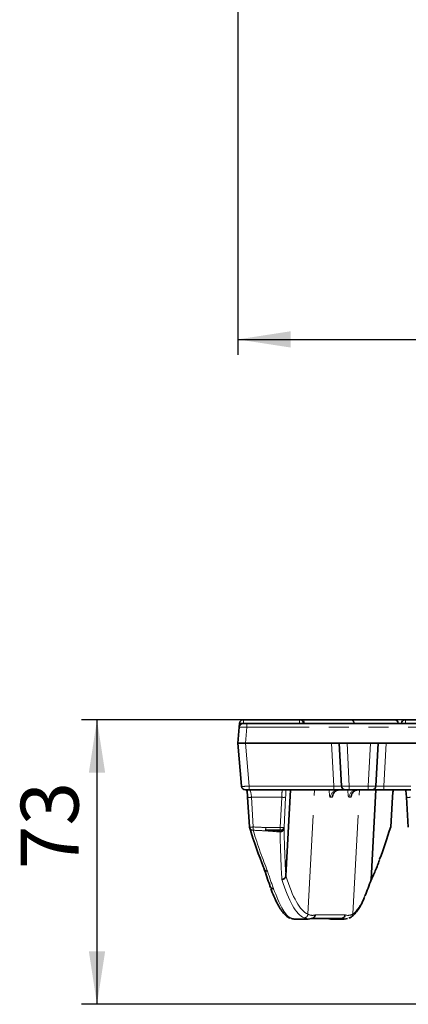
# Model space of a CAD drawing. Units: millimetres. Extents: x 8 to 645, y -25 to 291.
# Drawn here: x 51 to 76, y 100 to 163 of the extents above; entities that cross this region are included whole.
import ezdxf

# ---------------------------------------------------------------- set-up
doc = ezdxf.new("R2010")
doc.units = ezdxf.units.MM
doc.linetypes.add('PHANTOM', pattern=[12.7, 6.35, -1.27, 1.27, -1.27, 1.27, -1.27])
doc.layers.add('FORMAT', color=7, linetype='Continuous')
doc.styles.add('SLDTEXTSTYLE2', font='GOST.TTF')
doc.styles.add('SLDTEXTSTYLE3', font='GOST.TTF')
doc.dimstyles.new('SLDDIMSTYLE0', dxfattribs={"dimtxt": 3.393075, "dimasz": 3.393075, "dimexe": 0, "dimexo": 0.0625, "dimgap": 0.848269, "dimtad": 2, "dimdec": 1, "dimlfac": 4, "dimrnd": 1e-09, "dimzin": 12, "dimdsep": 46, "dimtxsty": 'SLDTEXTSTYLE2', "dimsah": 1, "dimcen": 0.09, "dimadec": 0, "dimazin": 3, "dimtfac": 1, "dimtdec": 1, "dimtmove": 0, "dimatfit": 0, "dimfxl": 1, "dimfrac": 2, "dimtolj": 1, "dimtzin": 12, "dimarcsym": 0})
doc.dimstyles.new('SLDDIMSTYLE1', dxfattribs={"dimtxt": 3.393075, "dimasz": 3.393075, "dimexe": 0, "dimexo": 0.0625, "dimgap": 0.848269, "dimtad": 2, "dimdec": 1, "dimlfac": 4, "dimrnd": 1e-09, "dimzin": 12, "dimdsep": 46, "dimtxsty": 'SLDTEXTSTYLE2', "dimsah": 1, "dimcen": 0.09, "dimadec": 0, "dimazin": 3, "dimtfac": 1, "dimtdec": 1, "dimtofl": 0, "dimtmove": 0, "dimatfit": 3, "dimfxl": 1, "dimfrac": 2, "dimtolj": 1, "dimtzin": 12, "dimarcsym": 0})

# ---------------------------------------------------------------- blocks, each defined once
blk = doc.blocks.new('_D')
at = {"layer": 'FORMAT', "color": 7}
for p, q in [((75.454, 117.97), (54.71, 117.97)), ((55.71, 117.97), (55.71, 99.72)), ((119.604, 99.72), (54.71, 99.72))]:
    blk.add_line(p, q, dxfattribs=at)
for points in [[(55.71, 117.97), (55.188, 114.577), (56.232, 114.577)], [(55.71, 99.72), (56.232, 103.113), (55.188, 103.113)]]:
    blk.add_solid(points, dxfattribs=at)
at = {"layer": 'FORMAT', "color": 7, "insert": (50.826, 108.376), "char_height": 3.7042, "attachment_point": 1, "rotation": 90, "style": 'SLDTEXTSTYLE3'}
blk.add_mtext('73', dxfattribs=at)
blk = doc.blocks.new('_D_4')
at = {"layer": 'FORMAT'}
for p, q in [((64.721, 164.727), (64.721, 141.354)), ((189.221, 164.727), (189.221, 141.354)), ((64.721, 142.354), (189.221, 142.354))]:
    blk.add_line(p, q, dxfattribs=at)
for points in [[(64.721, 142.354), (68.114, 141.832), (68.114, 142.876)], [(189.221, 142.354), (185.828, 142.876), (185.828, 141.832)]]:
    blk.add_solid(points, dxfattribs=at)
at = {"layer": 'FORMAT', "insert": (124.45, 147.237), "char_height": 3.7042, "attachment_point": 1, "style": 'SLDTEXTSTYLE3'}
blk.add_mtext('498', dxfattribs=at)

msp = doc.modelspace()

# ---------------------------------------------------------------- linework, layer by layer
at = {"color": 7, "linetype": 'Continuous', "lineweight": 35}
for p, q in [((64.721, 116.47), (64.811, 117.492)), ((64.811, 117.492), (64.833, 117.742)), ((65.06, 117.72), (65.309, 117.72)), ((65.082, 117.97), (65.091, 117.97)), ((65.091, 117.97), (68.681, 117.97)), ((65.309, 117.72), (81.992, 117.72)), ((68.681, 117.97), (68.731, 117.97)), ((68.731, 117.97), (71.93, 117.97)), ((68.974, 117.742), (68.976, 117.72)), ((71.93, 117.97), (71.931, 117.97)), ((71.931, 117.97), (74.755, 117.97)), ((72.182, 117.72), (72.18, 117.742)), ((74.755, 117.97), (74.759, 117.97)), ((75.008, 117.742), (75.01, 117.72)), ((75.205, 117.742), (75.203, 117.72)), ((75.454, 117.97), (75.466, 117.97)), ((75.466, 117.97), (79.056, 117.97)), ((65.219, 116.47), (64.721, 116.47)), ((64.964, 113.698), (64.721, 116.47)), ((65.219, 116.47), (82.082, 116.47)), ((71.366, 113.707), (71.221, 116.47)), ((73.721, 116.47), (73.576, 113.707)), ((65.463, 113.47), (65.213, 113.47)), ((70.867, 113.47), (65.463, 113.47)), ((67.806, 107.956), (68.094, 113.47)), ((71.616, 113.47), (70.867, 113.47)), ((71.865, 113.47), (71.616, 113.47)), ((73.077, 113.47), (71.865, 113.47)), ((73.327, 113.47), (73.077, 113.47)), ((73.569, 113.47), (73.269, 107.733)), ((74.076, 113.47), (73.327, 113.47)), ((75.818, 113.47), (74.076, 113.47)), ((65.358, 112.995), (65.471, 111.091)), ((74.521, 111.095), (74.634, 112.995)), ((75.532, 112.995), (75.645, 111.073)), ((66.789, 107.287), (66.814, 107.219)), ((67.944, 105.309), (67.93, 105.32)), ((68.381, 105.187), (69.244, 105.187)), ((71.348, 105.22), (69.435, 105.22)), ((70.672, 105.187), (71.535, 105.187))]:
    msp.add_line(p, q, dxfattribs=at)
at = {"color": 7, "linetype": 'PHANTOM', "lineweight": 18}
for p, q in [((64.828, 117.563), (64.843, 117.742)), ((64.843, 117.742), (64.833, 117.742)), ((65.091, 117.733), (65.09, 117.72)), ((65.091, 117.97), (65.091, 117.733)), ((68.681, 117.733), (65.091, 117.733)), ((65.309, 117.492), (65.219, 116.47)), ((65.309, 117.492), (65.309, 117.72)), ((81.992, 117.492), (65.309, 117.492)), ((68.681, 117.733), (68.681, 117.97)), ((68.682, 117.72), (68.681, 117.733)), ((68.916, 117.742), (68.918, 117.72)), ((68.974, 117.742), (68.916, 117.742)), ((72.176, 117.742), (68.974, 117.742)), ((72.176, 117.742), (72.178, 117.72)), ((72.18, 117.742), (72.176, 117.742)), ((75.002, 117.742), (72.18, 117.742)), ((75.002, 117.742), (75.004, 117.72)), ((75.008, 117.742), (75.002, 117.742)), ((75.218, 117.742), (75.205, 117.742)), ((75.216, 117.72), (75.218, 117.742)), ((75.466, 117.733), (75.465, 117.72)), ((75.466, 117.97), (75.466, 117.733)), ((79.056, 117.733), (75.466, 117.733)), ((65.221, 116.47), (65.463, 113.707)), ((70.867, 113.707), (70.722, 116.47)), ((71.721, 116.47), (71.865, 113.707)), ((73.077, 113.707), (73.222, 116.47)), ((74.221, 116.47), (74.076, 113.707)), ((65.463, 113.707), (70.867, 113.707)), ((65.463, 113.707), (65.463, 113.47)), ((70.867, 113.707), (70.867, 113.47)), ((71.865, 113.707), (73.077, 113.707)), ((71.865, 113.707), (71.865, 113.47)), ((73.077, 113.707), (73.077, 113.47)), ((74.076, 113.707), (74.076, 113.47)), ((74.076, 113.707), (75.818, 113.707)), ((69.215, 105.498), (69.631, 113.47)), ((72.098, 105.514), (72.513, 113.47)), ((67.54, 112.996), (65.608, 112.996)), ((65.608, 112.996), (65.721, 111.093)), ((67.442, 111.055), (67.54, 112.996)), ((67.79, 112.996), (67.692, 111.055)), ((70.764, 112.996), (70.651, 112.996)), ((71.962, 112.996), (71.848, 112.996)), ((74.519, 111.096), (74.632, 112.996)), ((74.632, 112.996), (74.634, 112.995)), ((66.518, 111.055), (67.442, 111.055)), ((66.518, 111.055), (66.518, 110.905)), ((67.442, 110.905), (66.518, 110.905)), ((67.442, 110.905), (67.442, 111.055)), ((74.519, 111.096), (74.521, 111.095)), ((69.683, 105.457), (71.597, 105.457))]:
    msp.add_line(p, q, dxfattribs=at)
at = {"color": 7, "linetype": 'Continuous', "lineweight": 35, "flags": 128}
msp.add_lwpolyline([(74.51, 111.036), (74.515, 111.054), (74.519, 111.096)], dxfattribs=at)
at = {"color": 7, "linetype": 'Continuous', "lineweight": 35}
for centre, start, end in [((65.06, 117.47), 90, 175), ((65.082, 117.72), 90, 175), ((71.931, 117.72), 5, 90), ((74.759, 117.72), 5, 90), ((75.454, 117.72), 90, 175), ((65.213, 113.72), 185, 270), ((71.616, 113.72), 183, 270), ((73.327, 113.72), 270, 357), ((65.721, 111.106), 183.39002, 197.0808), ((74.272, 111.109), 342.92409, 356.60998)]:
    msp.add_arc(centre, 0.25, start, end, dxfattribs=at)
at = {"color": 7, "linetype": 'PHANTOM', "lineweight": 18}
for centre, radius, start, end in [((65.091, 117.721), 0.249, 90.08667, 175.10706), ((64.917, 116.306), 1.437, 83.03516, 92.94757), ((68.674, 117.728), 0.242, 3.26978, 88.54077), ((68.879, 115.545), 2.197, 89.04137, 95.19173), ((71.929, 117.722), 0.249, 4.69115, 89.75053), ((74.755, 117.721), 0.249, 4.74087, 89.79133), ((75.466, 117.721), 0.249, 90.08617, 175.10756), ((75.292, 116.306), 1.437, 83.03507, 92.94766), ((71.149, 112.971), 0.499, 90.12249, 177.14059), ((71.262, 112.971), 0.499, 90.12267, 177.14041), ((72.346, 112.971), 0.499, 90.12293, 177.13972), ((72.46, 112.971), 0.499, 90.12249, 177.14059), ((65.476, 114.095), 1.106, 263.91431, 276.8659), ((67.665, 114.291), 1.301, 264.49771, 275.50229), ((75.649, 114.095), 1.106, 263.91473, 276.86548), ((65.588, 112.191), 1.106, 263.91429, 276.86591), ((65.695, 111.105), 0.225, 198.77596, 273.95065), ((13.314, 113.53), 52.463, 357.10546, 357.33779), ((14.113, 113.483), 52.46, 357.11547, 357.34798), ((65.694, 111.009), 0.83, 348.45138, 352.81258), ((67.449, 111.014), 0.243, 265.63756, 353.05861), ((66.624, 110.936), 0.823, 348.46169, 352.84263), ((67.477, 111.056), 0.225, 260.82651, 341.4943), ((67.567, 112.35), 1.301, 264.49766, 275.50234), ((67.478, 111.127), 0.225, 260.77045, 341.36413)]:
    msp.add_arc(centre, radius, start, end, dxfattribs=at)
for centre, major_axis, ratio, start_param, end_param in [((65.311, 117.47), (0.5, -0.022), 0.04333, 1.576494, 3.139694), ((65.464, 113.72), (0.5, 0.022), 0.026019, 3.142732, 4.708967), ((70.865, 113.72), (0.501, -0.013), 0.025972, 4.717171, 6.285228), ((71.866, 113.72), (0.5, 0.013), 0.026114, 3.142277, 4.710335), ((73.076, 113.72), (0.5, -0.013), 0.026114, 4.714443, 6.282501), ((74.078, 113.72), (0.501, 0.013), 0.025972, 3.13955, 4.707607), ((65.518, 112.97), (-0.041, 0.5), 0.182989, 4.749751, 6.268188), ((67.512, 112.97), (0.039, 0.5), 0.052058, 4.768855, 6.287291), ((67.762, 112.957), (0.039, 0.75), 0.034825, 4.766577, 5.467603), ((70.7, 113.996), (0.049, 1), 0.114452, 2.130549, 3.147258), ((70.813, 113.996), (0.049, 1), 0.114452, 3.147258, 3.780873), ((71.897, 113.996), (0.049, 1), 0.114452, 2.130549, 3.147258), ((72.01, 113.996), (0.049, 1), 0.114452, 3.147258, 3.780873), ((74.722, 112.957), (0.04, 0.75), 0.122438, 0.823974, 1.525), ((355.709, 163.437), (607.172, 3.063), 0.095804, 4.213959, 4.215453), ((66.039, 163.437), (-3.072, 58.249), 0.121466, 2.689358, 2.808602), ((355.709, 163.423), (607.148, 3.049), 0.095397, 4.213961, 4.215455), ((71.048, 163.437), (3.035, 58.25), 0.03513, 2.701938, 2.846962), ((69.387, 132.01), (1.682, 32.29), 0.034557, 2.284933, 2.287859), ((69.637, 131.997), (1.682, 32.04), 0.034825, 2.284962, 2.287887), ((71.297, 163.423), (3.035, 58), 0.034869, 2.701933, 2.846788), ((74.2, 163.423), (3.072, 57.999), 0.121576, 3.431187, 3.502073), ((65.399, 163.437), (-3.049, 58.249), 0.087296, 2.810439, 2.877781), ((72.312, 163.437), (3.063, 58.249), 0.109492, 2.850889, 3.09674), ((72.56, 163.423), (3.063, 57.999), 0.10955, 2.851072, 3.096768), ((65.309, 163.437), (-3.046, 58.249), 0.081266, 2.8781, 3.081601), ((74.856, 163.423), (3.046, 57.999), 0.081204, 3.201569, 3.354194), ((72.518, 163.423), (3.054, 57.999), 0.095397, 3.095944, 3.180572), ((74.81, 163.423), (3.054, 57.999), 0.095397, 3.112585, 3.202388), ((65.355, 163.437), (-3.054, 58.249), 0.095399, 3.08085, 3.099865), ((72.27, 163.437), (3.054, 58.249), 0.095399, 3.095984, 3.111465)]:
    msp.add_ellipse(centre, major_axis=major_axis, ratio=ratio, start_param=start_param, end_param=end_param, dxfattribs=at)
at = {"color": 7, "linetype": 'Continuous', "lineweight": 35}
for centre, major_axis, ratio, start_param, end_param in [((65.791, 163.423), (-3.072, 57.999), 0.121576, 2.689324, 2.80692), ((74.2, 163.423), (3.072, 57.999), 0.121576, 3.502073, 3.594004), ((65.151, 163.423), (-3.049, 57.999), 0.087259, 2.8119, 2.877478), ((74.856, 163.423), (3.046, 57.999), 0.081204, 3.354194, 3.428837), ((65.355, 163.437), (-3.054, 58.249), 0.095399, 3.099865, 3.136592), ((72.27, 163.437), (3.054, 58.249), 0.095399, 3.111465, 3.180551), ((67.647, 163.437), (-3.054, 58.249), 0.095399, 3.102634, 3.136592), ((74.561, 163.437), (3.054, 58.249), 0.095399, 3.112636, 3.184676)]:
    msp.add_ellipse(centre, major_axis=major_axis, ratio=ratio, start_param=start_param, end_param=end_param, dxfattribs=at)
for points, knots in [([(68.974, 117.742), (68.971, 117.773), (68.963, 117.803), (68.936, 117.859), (68.918, 117.884), (68.873, 117.925), (68.847, 117.942), (68.791, 117.964), (68.761, 117.97), (68.731, 117.97)], [0, 0, 0, 0, 0.25, 0.25, 0.5, 0.5, 0.75, 0.75, 1, 1, 1, 1]), ([(65.306, 113.47), (65.308, 113.46), (65.318, 113.411), (65.336, 113.269), (65.351, 113.11), (65.357, 113.015), (65.358, 112.995)], [0, 0, 0, 0, 0.094529, 0.478473, 0.889705, 1, 1, 1, 1]), ([(70.835, 113.205), (70.835, 113.205), (70.834, 113.203), (70.848, 113.236), (70.892, 113.304), (70.984, 113.393), (71.118, 113.459), (71.218, 113.467), (71.261, 113.47)], [0, 0, 0, 0, 0.099669, 0.240596, 0.386588, 0.582592, 0.819981, 1, 1, 1, 1]), ([(72.032, 113.205), (72.032, 113.205), (72.031, 113.203), (72.046, 113.236), (72.089, 113.304), (72.182, 113.393), (72.315, 113.459), (72.415, 113.467), (72.459, 113.47)], [0, 0, 0, 0, 0.099668, 0.240596, 0.386586, 0.582592, 0.819981, 1, 1, 1, 1]), ([(74.634, 112.995), (74.636, 113.034), (74.644, 113.151), (74.661, 113.323), (74.677, 113.418), (74.685, 113.46)], [0, 0, 0, 0, 0.224901, 0.657243, 1, 1, 1, 1]), ([(75.478, 113.477), (75.48, 113.465), (75.491, 113.413), (75.51, 113.269), (75.524, 113.11), (75.53, 113.015), (75.532, 112.995)], [0, 0, 0, 0, 0.112835, 0.489017, 0.891935, 1, 1, 1, 1]), ([(73.248, 107.64), (73.295, 107.743), (73.439, 108.054), (73.623, 108.485), (73.759, 108.848), (73.798, 108.953)], [0, 0, 0, 0, 0.259056, 0.785449, 1, 1, 1, 1]), ([(66.377, 108.52), (66.377, 108.519), (66.377, 108.519), (66.377, 108.518), (66.377, 108.518), (66.377, 108.518), (66.377, 108.517), (66.377, 108.517), (66.378, 108.517), (66.378, 108.516), (66.378, 108.516), (66.378, 108.516), (66.378, 108.516), (66.378, 108.516), (66.378, 108.515), (66.378, 108.515), (66.378, 108.515), (66.378, 108.515), (66.378, 108.515), (66.378, 108.515), (66.378, 108.515), (66.378, 108.514), (66.378, 108.514), (66.378, 108.514), (66.378, 108.514), (66.378, 108.514), (66.378, 108.514), (66.378, 108.514), (66.378, 108.514), (66.378, 108.514), (66.378, 108.514)], [0, 0, 0, 0, 0.00001387383, 0.00001387383, 0.00001387383, 0.00002318617, 0.00002318617, 0.00002318617, 0.00002945272, 0.00002945272, 0.00002945272, 0.00003368664, 0.00003368664, 0.00003368664, 0.0000365655, 0.0000365655, 0.0000365655, 0.00003854301, 0.00003854301, 0.00003854301, 0.00004060411, 0.00004060411, 0.00004060411, 0.00004141864, 0.00004141864, 0.00004141864, 0.00004208244, 0.00004208244, 0.00004208244, 0.00004240814, 0.00004240814, 0.00004240814, 0.00004240814]), ([(66.773, 107.366), (66.773, 107.366), (66.773, 107.366), (66.773, 107.366), (66.773, 107.366), (66.773, 107.366), (66.773, 107.366), (66.773, 107.365), (66.773, 107.365), (66.773, 107.365), (66.773, 107.365), (66.773, 107.365), (66.773, 107.365), (66.773, 107.365), (66.773, 107.365), (66.773, 107.365), (66.773, 107.365), (66.773, 107.365), (66.773, 107.365), (66.773, 107.365), (66.773, 107.365), (66.773, 107.365), (66.773, 107.365), (66.773, 107.365), (66.773, 107.365), (66.773, 107.365), (66.773, 107.365), (66.773, 107.365)], [0, 0, 0, 0, 0.000001543622, 0.000001543622, 0.000001543622, 0.00000258555, 0.00000258555, 0.00000258555, 0.000003292195, 0.000003292195, 0.000003292195, 0.000003774936, 0.000003774936, 0.000003774936, 0.000004108502, 0.000004108502, 0.000004108502, 0.000004461549, 0.000004461549, 0.000004461549, 0.000004601888, 0.000004601888, 0.000004601888, 0.000004718388, 0.000004718388, 0.000004718388, 0.000004779951, 0.000004779951, 0.000004779951, 0.000004779951]), ([(66.773, 107.365), (66.774, 107.334), (66.781, 107.304), (66.806, 107.248), (66.824, 107.223), (66.869, 107.18), (66.895, 107.163), (66.954, 107.14), (66.985, 107.133), (67.017, 107.133)], [0, 0, 0, 0, 0.25, 0.25, 0.5, 0.5, 0.75, 0.75, 1, 1, 1, 1]), ([(67.805, 107.951), (67.803, 107.921), (67.794, 107.891), (67.766, 107.836), (67.746, 107.812), (67.699, 107.771), (67.672, 107.754), (67.613, 107.733), (67.581, 107.727), (67.549, 107.728)], [0, 0, 0, 0, 0.25, 0.25, 0.5, 0.5, 0.75, 0.75, 1, 1, 1, 1]), ([(73.246, 107.641), (73.249, 107.644), (73.266, 107.67), (73.268, 107.703), (73.269, 107.73)], [0, 0, 0, 0, 0.139185, 1, 1, 1, 1]), ([(66.845, 107.137), (66.859, 107.099), (66.94, 106.877), (67.089, 106.522), (67.293, 106.101), (67.501, 105.758), (67.706, 105.491), (67.858, 105.374), (67.93, 105.319)], [0, 0, 0, 0, 0.039846, 0.233543, 0.428141, 0.624625, 0.823922, 1, 1, 1, 1]), ([(71.987, 105.318), (72.028, 105.348), (72.147, 105.435), (72.327, 105.635), (72.535, 105.947), (72.711, 106.269), (72.816, 106.516), (72.852, 106.6)], [0, 0, 0, 0, 0.12734, 0.363971, 0.615391, 0.868946, 1, 1, 1, 1]), ([(69.683, 105.457), (69.679, 105.394), (69.651, 105.332), (69.56, 105.245), (69.498, 105.22), (69.435, 105.22)], [0, 0, 0, 0, 0.5, 0.5, 1, 1, 1, 1]), ([(71.348, 105.22), (71.38, 105.22), (71.411, 105.226), (71.47, 105.25), (71.497, 105.267), (71.542, 105.31), (71.561, 105.337), (71.587, 105.394), (71.595, 105.426), (71.597, 105.457)], [0, 0, 0, 0, 0.25, 0.25, 0.5, 0.5, 0.75, 0.75, 1, 1, 1, 1]), ([(67.94, 105.311), (67.987, 105.283), (68.035, 105.254), (68.087, 105.242), (68.087, 105.242)], [0, 0, 0, 0, 0.990927, 1, 1, 1, 1]), ([(71.838, 105.252), (71.859, 105.258), (71.907, 105.271), (71.952, 105.297), (71.977, 105.311)], [0, 0, 0, 0, 0.445426, 1, 1, 1, 1])]:
    msp.add_open_spline(points, degree=3, knots=knots, dxfattribs=at)
at = {"color": 7, "linetype": 'PHANTOM', "lineweight": 18}
for points in [[(67.43, 110.772), (67.123, 110.795), (66.815, 110.819), (66.507, 110.843)], [(66.518, 110.905), (66.825, 110.881), (67.133, 110.857), (67.441, 110.834)]]:
    msp.add_open_spline(points, degree=3, dxfattribs=at)
for points, knots in [([(66.378, 108.514), (66.379, 108.483), (66.386, 108.452), (66.413, 108.393), (66.432, 108.367), (66.502, 108.299), (66.566, 108.271), (66.629, 108.265)], [0, 0, 0, 0, 0.25, 0.25, 0.5, 0.5, 1, 1, 1, 1]), ([(66.397, 108.462), (66.397, 108.431), (66.404, 108.402), (66.429, 108.351), (66.446, 108.328), (66.511, 108.275), (66.57, 108.259), (66.629, 108.265)], [0, 0, 0, 0, 0.25, 0.25, 0.5, 0.5, 1, 1, 1, 1]), ([(67.017, 107.133), (66.984, 107.136), (66.942, 107.14), (66.881, 107.169), (66.833, 107.208), (66.796, 107.255), (66.791, 107.285), (66.79, 107.287)], [0, 0, 0, 0, 0.331635, 0.414847, 0.69242, 0.969847, 1, 1, 1, 1]), ([(69.215, 105.498), (69.212, 105.435), (69.183, 105.373), (69.091, 105.286), (69.029, 105.261), (68.966, 105.261)], [0, 0, 0, 0, 0.5, 0.5, 1, 1, 1, 1]), ([(71.97, 105.313), (71.988, 105.322), (72.033, 105.348), (72.083, 105.42), (72.093, 105.482), (72.098, 105.513)], [0, 0, 0, 0, 0.245192, 0.622596, 1, 1, 1, 1]), ([(68.066, 105.277), (68.061, 105.277), (68.047, 105.277), (68.006, 105.283), (67.966, 105.291), (67.944, 105.309), (67.944, 105.309)], [0, 0, 0, 0, 0.103779, 0.328897, 0.98548, 1, 1, 1, 1])]:
    msp.add_open_spline(points, degree=3, knots=knots, dxfattribs=at)
at = {"color": 7, "linetype": 'Continuous', "lineweight": 35}
for points in [[(67.806, 107.956), (67.805, 107.955), (67.805, 107.953), (67.805, 107.951)], [(73.269, 107.73), (73.269, 107.731), (73.269, 107.732), (73.269, 107.733)]]:
    msp.add_open_spline(points, degree=3, dxfattribs=at)

# ---------------------------------------------------------------- dimensions: what is measured, and where the dimension line sits
at = {"layer": 'FORMAT'}
dim = msp.add_linear_dim(base=(189.221, 142.354), p1=(64.721, 164.727), p2=(189.221, 164.727), dimstyle='SLDDIMSTYLE1', dxfattribs=at)
dim.commit()
dim.dimension.update_dxf_attribs({"geometry": '_D_4', "text_midpoint": (127.701, 142.354), "dimtype": 160})
at = {"layer": 'FORMAT', "color": 7}
dim = msp.add_linear_dim(base=(55.71, 99.72), p1=(75.454, 117.97), p2=(119.604, 99.72), angle=90, dimstyle='SLDDIMSTYLE0', dxfattribs=at)
dim.commit()
dim.dimension.update_dxf_attribs({"geometry": '_D', "text_midpoint": (55.71, 110.424), "dimtype": 160})

doc.saveas('drawing.dxf')
